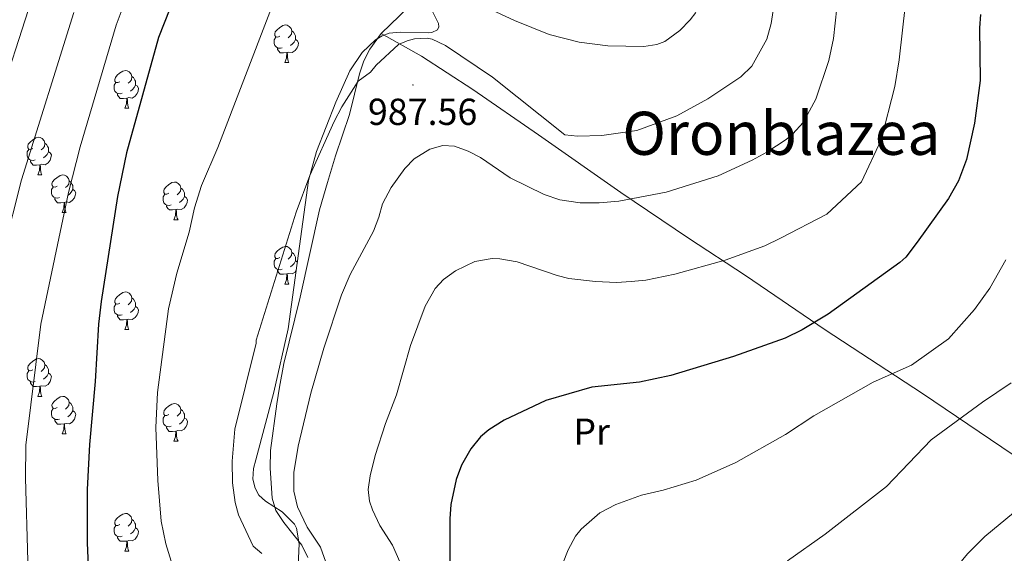
# Model space of a CAD drawing. Units: metres. Extents: x 650497 to 655017, y 4748193 to 4751261.
# Drawn here: x 652306 to 652568, y 4749067 to 4749209 of the extents above; entities that cross this region are included whole.
import ezdxf
from ezdxf.enums import TextEntityAlignment as Align

# ---------------------------------------------------------------- set-up
doc = ezdxf.new("R2010")
doc.units = ezdxf.units.M
doc.header["$MEASUREMENT"] = 0
for name, color, linetype, lineweight in [('Carátula', 7, 'Continuous', 5), ('Level 20', 19, 'Continuous', 0), ('Level 35', 92, 'Continuous', 0), ('Level 36', 19, 'Continuous', 40), ('Level 37', 92, 'Continuous', 0), ('Level 4', 36, 'Continuous', 30), ('Level 41', 39, 'Continuous', 0), ('Level 45', 19, 'Continuous', 0), ('Level 5', 36, 'Continuous', 0), ('Level 7', 1, 'Continuous', 0)]:
    doc.layers.add(name, color=color, linetype=linetype, lineweight=lineweight)
doc.styles.add('Arial', font='ARIAL.TTF', dxfattribs={"height": 0.2})

# ---------------------------------------------------------------- blocks, each defined once
blk = doc.blocks.new('5PATER')
at = {"layer": 'Carátula', "linetype": 'Continuous', "lineweight": 5}
h = blk.add_hatch(color=250, dxfattribs=at)
edge = h.paths.add_edge_path()
edge.add_ellipse((0, 0), major_axis=(-1.33, -1.34), ratio=0.999422, start_angle=0, end_angle=360)

msp = doc.modelspace()

# ---------------------------------------------------------------- linework, layer by layer
at = {"layer": 'Level 20', "color": 19, "linetype": 'Continuous', "lineweight": 0, "ltscale": 0.5}
for points in [[(652402.35, 4749205.69, 984.12), (652414.45, 4749217.45, 981.21), (652424.65, 4749223.13, 979.22), (652437.32, 4749228.94, 976.54), (652444.18, 4749235.05, 973.75), (652454.64, 4749246.66, 972.9), (652459.09, 4749252.79, 972.9)], [(652382.83, 4749066.13, 988.5), (652381.17, 4749069.45, 988.62), (652376.36, 4749075.49, 988.16), (652374.29, 4749078.7, 988.33), (652373.27, 4749081.91, 988.39), (652372.73, 4749089.96, 988.33), (652372.8, 4749094.61, 988.45), (652374.52, 4749107.07, 988.56), (652375.28, 4749111.48, 988.56), (652376.39, 4749117.85, 987.99), (652380.77, 4749135.47, 987.94), (652385.87, 4749158.71, 987.02), (652388, 4749165.99, 986.28), (652390.17, 4749173.17, 986.23), (652393.91, 4749184.11, 985.83), (652396.55, 4749194.96, 984.8), (652397.71, 4749198.42, 984.46), (652399.3, 4749201.57, 984.23), (652402.35, 4749205.69, 984.12)], [(652402.35, 4749205.69, 984.12), (652413.08, 4749199.67, 986.17), (652426.79, 4749190.78, 987.2), (652444.3, 4749178.74, 987.08), (652466.2, 4749163.38, 988.73), (652484.26, 4749151.22, 992.15), (652499.46, 4749141.24, 996.82), (652520.69, 4749126.77, 1001.49), (652546.62, 4749109.86, 1008.5), (652573.82, 4749091.44, 1014.31), (652590.76, 4749080.19, 1016.6), (652624.36, 4749057.55, 1019.07)]]:
    msp.add_polyline3d(points, dxfattribs=at)
at = {"layer": 'Level 35', "color": 92, "linetype": 'Continuous', "lineweight": 0, "ltscale": 0.5}
for points in [[(652415.56, 4749212.51, 989.81), (652417.61, 4749208.42, 991.19), (652417.7, 4749207.47, 991.54), (652417.36, 4749206.7, 991.78), (652415.87, 4749206.01, 991.92), (652414.87, 4749205.87, 991.92), (652407.51, 4749206.12, 992.34), (652404.43, 4749205.78, 992.57), (652402.57, 4749205.08, 992.68), (652400.8, 4749204.03, 992.75), (652397.27, 4749200.69, 992.7)], [(652397.27, 4749200.69, 992.7), (652393.95, 4749195.78, 992.36), (652390.22, 4749187.46, 992.35), (652385.11, 4749174.28, 992.73), (652383, 4749166.55, 992.78), (652377.58, 4749127.06, 992.78), (652373.77, 4749110.15, 992.78), (652368.9, 4749092.2, 992.66), (652368.34, 4749089.81, 992.66), (652368.17, 4749086.97, 992.66), (652368.73, 4749084.58, 992.78), (652369.77, 4749082.74, 992.78), (652371.5, 4749081.15, 992.78), (652375.91, 4749078.32, 992.78), (652379.24, 4749075, 992.78), (652379.73, 4749073.93, 992.78), (652380.51, 4749069.79, 993.23), (652380.13, 4749062.12, 993.69)]]:
    msp.add_polyline3d(points, dxfattribs=at)
at = {"layer": 'Level 36', "color": 92, "linetype": 'Continuous', "lineweight": 0}
for points in [[(652375.34, 4749205.03), (652374.81, 4749204.77), (652374.28, 4749204.82), (652374.02, 4749205.19), (652373.96, 4749205.61), (652374.12, 4749206.13), (652374.6, 4749206.73), (652375.24, 4749207.26), (652376.14, 4749207.85), (652376.88, 4749208.01), (652377.31, 4749207.95), (652377.84, 4749207.63), (652378.37, 4749207.05), (652378.53, 4749206.41), (652378.42, 4749205.56), (652377.99, 4749205.03), (652377.57, 4749204.61)], [(652375.93, 4749201.95), (652375.5, 4749201.79), (652374.92, 4749201.85), (652374.44, 4749202.06), (652374.02, 4749202.49), (652373.8, 4749203.07), (652373.8, 4749203.49), (652373.86, 4749204.07), (652374.28, 4749204.77)], [(652378.53, 4749206.41), (652379, 4749206.09), (652379.32, 4749205.45), (652379.48, 4749205.13), (652379.48, 4749204.55), (652379.48, 4749204.13), (652379.11, 4749203.44), (652378.69, 4749202.96), (652378.21, 4749202.54)], [(652379.48, 4749204.13), (652379.93, 4749203.88), (652380.28, 4749203.27), (652380.17, 4749202.54), (652379.96, 4749201.9), (652379.37, 4749201.16), (652378.58, 4749200.68), (652377.73, 4749200.79), (652377.3, 4749200.65)], [(652377.19, 4749200.65), (652376.3, 4749200.57), (652375.45, 4749200.57), (652375.03, 4749201), (652374.71, 4749201.47), (652374.71, 4749201.79)], [(652376.64, 4749197.97), (652377.08, 4749199.13), (652377.19, 4749200.65), (652377.3, 4749200.65), (652377.33, 4749200.07), (652377.37, 4749199.39), (652377.44, 4749198.77), (652377.55, 4749198.37), (652377.77, 4749197.97)], [(652376.64, 4749197.97), (652377.77, 4749197.97)], [(652332.71, 4749192.89), (652332.18, 4749192.63), (652331.65, 4749192.68), (652331.38, 4749193.05), (652331.33, 4749193.48), (652331.49, 4749194), (652331.97, 4749194.59), (652332.6, 4749195.12), (652333.5, 4749195.71), (652334.25, 4749195.87), (652334.67, 4749195.81), (652335.2, 4749195.5), (652335.73, 4749194.91), (652335.89, 4749194.27), (652335.78, 4749193.42), (652335.36, 4749192.89), (652334.94, 4749192.47)], [(652335.89, 4749194.27), (652336.37, 4749193.96), (652336.68, 4749193.32), (652336.84, 4749193), (652336.84, 4749192.42), (652336.84, 4749191.99), (652336.47, 4749191.3), (652336.05, 4749190.82), (652335.57, 4749190.4)], [(652333.29, 4749189.81), (652332.87, 4749189.65), (652332.28, 4749189.71), (652331.81, 4749189.92), (652331.38, 4749190.35), (652331.17, 4749190.93), (652331.17, 4749191.35), (652331.22, 4749191.94), (652331.65, 4749192.63)], [(652336.84, 4749191.99), (652337.3, 4749191.74), (652337.64, 4749191.13), (652337.53, 4749190.4), (652337.32, 4749189.76), (652336.74, 4749189.02), (652335.94, 4749188.54), (652335.09, 4749188.65), (652334.66, 4749188.52)], [(652334.55, 4749188.52), (652333.66, 4749188.43), (652332.82, 4749188.43), (652332.39, 4749188.86), (652332.07, 4749189.34), (652332.07, 4749189.65)], [(652334.01, 4749185.83), (652334.44, 4749186.99), (652334.55, 4749188.52), (652334.66, 4749188.52), (652334.7, 4749187.93), (652334.73, 4749187.25), (652334.8, 4749186.63), (652334.92, 4749186.23), (652335.13, 4749185.83)], [(652334.01, 4749185.83), (652335.13, 4749185.83)], [(652309.52, 4749175.12), (652308.99, 4749174.86), (652308.46, 4749174.91), (652308.19, 4749175.28), (652308.14, 4749175.71), (652308.3, 4749176.23), (652308.78, 4749176.82), (652309.41, 4749177.35), (652310.31, 4749177.94), (652311.06, 4749178.1), (652311.48, 4749178.04), (652312.01, 4749177.73), (652312.54, 4749177.14), (652312.7, 4749176.5), (652312.59, 4749175.65), (652312.17, 4749175.12), (652311.75, 4749174.7)], [(652312.7, 4749176.5), (652313.18, 4749176.19), (652313.49, 4749175.55), (652313.65, 4749175.23), (652313.65, 4749174.65), (652313.65, 4749174.22), (652313.28, 4749173.53), (652312.86, 4749173.05), (652312.38, 4749172.63)], [(652310.1, 4749172.04), (652309.68, 4749171.88), (652309.09, 4749171.94), (652308.62, 4749172.15), (652308.19, 4749172.58), (652307.98, 4749173.16), (652307.98, 4749173.58), (652308.03, 4749174.17), (652308.46, 4749174.86)], [(652313.65, 4749174.22), (652314.11, 4749173.97), (652314.45, 4749173.36), (652314.34, 4749172.63), (652314.13, 4749171.99), (652313.55, 4749171.25), (652312.75, 4749170.77), (652311.9, 4749170.88), (652311.47, 4749170.75)], [(652311.36, 4749170.75), (652310.47, 4749170.66), (652309.63, 4749170.66), (652309.2, 4749171.09), (652308.88, 4749171.57), (652308.88, 4749171.88)], [(652310.82, 4749168.06), (652311.25, 4749169.22), (652311.36, 4749170.75), (652311.47, 4749170.75), (652311.51, 4749170.16), (652311.54, 4749169.48), (652311.61, 4749168.86), (652311.73, 4749168.46), (652311.94, 4749168.06)], [(652310.82, 4749168.06), (652311.94, 4749168.06)], [(652315.99, 4749165.09), (652315.46, 4749164.82), (652314.93, 4749164.88), (652314.67, 4749165.25), (652314.61, 4749165.67), (652314.77, 4749166.19), (652315.25, 4749166.79), (652315.89, 4749167.32), (652316.79, 4749167.9), (652317.53, 4749168.06), (652317.96, 4749168.01), (652318.49, 4749167.69), (652319.02, 4749167.11), (652319.18, 4749166.47), (652319.07, 4749165.62), (652318.64, 4749165.09), (652318.22, 4749164.66)], [(652319.18, 4749166.47), (652319.65, 4749166.15), (652319.97, 4749165.51), (652320.13, 4749165.19), (652320.13, 4749164.61), (652320.13, 4749164.19), (652319.76, 4749163.5), (652319.34, 4749163.02), (652318.86, 4749162.6)], [(652345.76, 4749163.18), (652345.24, 4749162.92), (652344.7, 4749162.97), (652344.44, 4749163.34), (652344.38, 4749163.77), (652344.54, 4749164.29), (652345.02, 4749164.88), (652345.66, 4749165.41), (652346.56, 4749166), (652347.3, 4749166.16), (652347.73, 4749166.1), (652348.26, 4749165.79), (652348.79, 4749165.2), (652348.95, 4749164.56), (652348.84, 4749163.71), (652348.42, 4749163.18), (652348, 4749162.76)], [(652316.58, 4749162.01), (652316.15, 4749161.85), (652315.57, 4749161.91), (652315.09, 4749162.12), (652314.67, 4749162.54), (652314.45, 4749163.13), (652314.45, 4749163.55), (652314.51, 4749164.13), (652314.93, 4749164.82)], [(652320.13, 4749164.19), (652320.58, 4749163.94), (652320.93, 4749163.32), (652320.82, 4749162.6), (652320.61, 4749161.96), (652320.02, 4749161.22), (652319.23, 4749160.74), (652318.38, 4749160.84), (652317.95, 4749160.71)], [(652346.35, 4749160.1), (652345.92, 4749159.94), (652345.34, 4749160), (652344.86, 4749160.21), (652344.44, 4749160.64), (652344.22, 4749161.22), (652344.22, 4749161.64), (652344.28, 4749162.23), (652344.7, 4749162.92)], [(652348.95, 4749164.56), (652349.42, 4749164.25), (652349.74, 4749163.61), (652349.9, 4749163.29), (652349.9, 4749162.71), (652349.9, 4749162.28), (652349.53, 4749161.59), (652349.11, 4749161.11), (652348.63, 4749160.69)], [(652317.84, 4749160.71), (652316.95, 4749160.63), (652316.1, 4749160.63), (652315.68, 4749161.06), (652315.36, 4749161.53), (652315.36, 4749161.85)], [(652317.29, 4749158.03), (652317.73, 4749159.19), (652317.84, 4749160.71), (652317.95, 4749160.71), (652317.98, 4749160.13), (652318.02, 4749159.44), (652318.09, 4749158.83), (652318.2, 4749158.43), (652318.42, 4749158.03)], [(652349.9, 4749162.28), (652350.36, 4749162.03), (652350.7, 4749161.42), (652350.59, 4749160.69), (652350.38, 4749160.05), (652349.8, 4749159.31), (652349, 4749158.83), (652348.15, 4749158.94), (652347.72, 4749158.81)], [(652317.29, 4749158.03), (652318.42, 4749158.03)], [(652347.61, 4749158.81), (652346.72, 4749158.72), (652345.88, 4749158.72), (652345.45, 4749159.15), (652345.13, 4749159.63), (652345.13, 4749159.94)], [(652347.06, 4749156.12), (652347.5, 4749157.28), (652347.61, 4749158.81), (652347.72, 4749158.81), (652347.76, 4749158.22), (652347.79, 4749157.54), (652347.86, 4749156.92), (652347.98, 4749156.52), (652348.19, 4749156.12)], [(652347.06, 4749156.12), (652348.19, 4749156.12)], [(652375.34, 4749146.04), (652374.81, 4749145.77), (652374.28, 4749145.83), (652374.02, 4749146.2), (652373.96, 4749146.62), (652374.12, 4749147.14), (652374.6, 4749147.74), (652375.24, 4749148.27), (652376.14, 4749148.85), (652376.88, 4749149.01), (652377.31, 4749148.96), (652377.84, 4749148.64), (652378.37, 4749148.06), (652378.53, 4749147.42), (652378.42, 4749146.57), (652377.99, 4749146.04), (652377.57, 4749145.61)], [(652378.53, 4749147.42), (652379, 4749147.1), (652379.32, 4749146.46), (652379.48, 4749146.14), (652379.48, 4749145.56), (652379.48, 4749145.14), (652379.11, 4749144.45), (652378.69, 4749143.97), (652378.21, 4749143.55)], [(652375.93, 4749142.96), (652375.5, 4749142.8), (652374.92, 4749142.86), (652374.44, 4749143.07), (652374.02, 4749143.49), (652373.8, 4749144.08), (652373.8, 4749144.5), (652373.86, 4749145.08), (652374.28, 4749145.77)], [(652379.48, 4749145.14), (652379.93, 4749144.89), (652380.01, 4749144.75)], [(652377.19, 4749141.66), (652376.3, 4749141.58), (652375.45, 4749141.58), (652375.03, 4749142.01), (652374.71, 4749142.48), (652374.71, 4749142.8)], [(652376.64, 4749138.98), (652377.08, 4749140.14), (652377.19, 4749141.66), (652377.3, 4749141.66), (652377.33, 4749141.08), (652377.37, 4749140.39), (652377.44, 4749139.78), (652377.55, 4749139.38), (652377.77, 4749138.98)], [(652379.72, 4749142.61), (652379.37, 4749142.17), (652378.58, 4749141.69), (652377.73, 4749141.79), (652377.3, 4749141.66)], [(652332.71, 4749133.9), (652332.18, 4749133.63), (652331.65, 4749133.69), (652331.38, 4749134.06), (652331.33, 4749134.49), (652331.49, 4749135.01), (652331.97, 4749135.6), (652332.6, 4749136.13), (652333.5, 4749136.71), (652334.25, 4749136.87), (652334.67, 4749136.82), (652335.2, 4749136.51), (652335.73, 4749135.92), (652335.89, 4749135.28), (652335.78, 4749134.43), (652335.36, 4749133.9), (652334.94, 4749133.47)], [(652376.64, 4749138.98), (652377.77, 4749138.98)], [(652335.89, 4749135.28), (652336.37, 4749134.97), (652336.68, 4749134.33), (652336.84, 4749134.01), (652336.84, 4749133.43), (652336.84, 4749133), (652336.47, 4749132.31), (652336.05, 4749131.83), (652335.57, 4749131.41)], [(652333.29, 4749130.82), (652332.87, 4749130.66), (652332.28, 4749130.72), (652331.81, 4749130.93), (652331.38, 4749131.35), (652331.17, 4749131.94), (652331.17, 4749132.36), (652331.22, 4749132.95), (652331.65, 4749133.63)], [(652336.84, 4749133), (652337.3, 4749132.75), (652337.64, 4749132.13), (652337.53, 4749131.41), (652337.32, 4749130.77), (652336.74, 4749130.03), (652335.94, 4749129.55), (652335.09, 4749129.65), (652334.66, 4749129.53)], [(652334.55, 4749129.53), (652333.66, 4749129.44), (652332.82, 4749129.44), (652332.39, 4749129.87), (652332.07, 4749130.35), (652332.07, 4749130.66)], [(652334, 4749126.84), (652334.44, 4749128), (652334.55, 4749129.53), (652334.66, 4749129.53), (652334.7, 4749128.94), (652334.73, 4749128.25), (652334.8, 4749127.64), (652334.92, 4749127.24), (652335.13, 4749126.84)], [(652334, 4749126.84), (652335.13, 4749126.84)], [(652309.52, 4749116.13), (652308.99, 4749115.87), (652308.46, 4749115.92), (652308.19, 4749116.29), (652308.14, 4749116.72), (652308.3, 4749117.24), (652308.78, 4749117.83), (652309.41, 4749118.36), (652310.31, 4749118.95), (652311.06, 4749119.11), (652311.48, 4749119.05), (652312.01, 4749118.74), (652312.54, 4749118.15), (652312.7, 4749117.51), (652312.59, 4749116.66), (652312.17, 4749116.13), (652311.75, 4749115.71)], [(652310.1, 4749113.05), (652309.68, 4749112.89), (652309.09, 4749112.95), (652308.62, 4749113.16), (652308.19, 4749113.59), (652307.98, 4749114.17), (652307.98, 4749114.59), (652308.03, 4749115.18), (652308.46, 4749115.87)], [(652312.7, 4749117.51), (652313.18, 4749117.2), (652313.49, 4749116.56), (652313.65, 4749116.24), (652313.65, 4749115.66), (652313.65, 4749115.23), (652313.28, 4749114.54), (652312.86, 4749114.06), (652312.38, 4749113.64)], [(652311.36, 4749111.76), (652310.47, 4749111.67), (652309.63, 4749111.67), (652309.2, 4749112.1), (652308.88, 4749112.58), (652308.88, 4749112.89)], [(652313.65, 4749115.23), (652314.11, 4749114.98), (652314.45, 4749114.37), (652314.34, 4749113.64), (652314.13, 4749113), (652313.55, 4749112.26), (652312.75, 4749111.78), (652311.9, 4749111.89), (652311.47, 4749111.76)], [(652310.82, 4749109.07), (652311.25, 4749110.23), (652311.36, 4749111.76), (652311.47, 4749111.76), (652311.51, 4749111.17), (652311.54, 4749110.49), (652311.61, 4749109.87), (652311.73, 4749109.47), (652311.94, 4749109.07)], [(652310.82, 4749109.07), (652311.94, 4749109.07)], [(652315.99, 4749106.1), (652315.46, 4749105.83), (652314.93, 4749105.89), (652314.67, 4749106.26), (652314.61, 4749106.68), (652314.77, 4749107.2), (652315.25, 4749107.8), (652315.89, 4749108.33), (652316.79, 4749108.91), (652317.53, 4749109.07), (652317.96, 4749109.02), (652318.49, 4749108.7), (652319.02, 4749108.12), (652319.18, 4749107.48), (652319.07, 4749106.63), (652318.64, 4749106.1), (652318.22, 4749105.67)], [(652316.58, 4749103.02), (652316.15, 4749102.86), (652315.57, 4749102.92), (652315.09, 4749103.13), (652314.67, 4749103.55), (652314.45, 4749104.14), (652314.45, 4749104.56), (652314.51, 4749105.14), (652314.93, 4749105.83)], [(652320.13, 4749105.2), (652320.58, 4749104.95), (652320.93, 4749104.33), (652320.82, 4749103.61), (652320.61, 4749102.97), (652320.02, 4749102.23), (652319.23, 4749101.75), (652318.38, 4749101.85), (652317.95, 4749101.72)], [(652319.18, 4749107.48), (652319.65, 4749107.16), (652319.97, 4749106.52), (652320.13, 4749106.2), (652320.13, 4749105.62), (652320.13, 4749105.2), (652319.76, 4749104.51), (652319.34, 4749104.03), (652318.86, 4749103.61)], [(652345.76, 4749104.19), (652345.23, 4749103.93), (652344.7, 4749103.98), (652344.44, 4749104.35), (652344.38, 4749104.78), (652344.54, 4749105.3), (652345.02, 4749105.89), (652345.66, 4749106.42), (652346.56, 4749107.01), (652347.3, 4749107.17), (652347.73, 4749107.11), (652348.26, 4749106.8), (652348.79, 4749106.21), (652348.95, 4749105.57), (652348.84, 4749104.72), (652348.41, 4749104.19), (652347.99, 4749103.77)], [(652348.95, 4749105.57), (652349.42, 4749105.26), (652349.74, 4749104.62), (652349.9, 4749104.3), (652349.9, 4749103.72), (652349.9, 4749103.29), (652349.53, 4749102.6), (652349.11, 4749102.12), (652348.63, 4749101.7)], [(652317.84, 4749101.72), (652316.95, 4749101.64), (652316.1, 4749101.64), (652315.68, 4749102.07), (652315.36, 4749102.54), (652315.36, 4749102.86)], [(652346.35, 4749101.11), (652345.92, 4749100.95), (652345.34, 4749101.01), (652344.86, 4749101.22), (652344.44, 4749101.65), (652344.22, 4749102.23), (652344.22, 4749102.65), (652344.28, 4749103.24), (652344.7, 4749103.93)], [(652349.9, 4749103.29), (652350.35, 4749103.04), (652350.7, 4749102.43), (652350.59, 4749101.7), (652350.38, 4749101.06), (652349.79, 4749100.32), (652349, 4749099.84), (652348.15, 4749099.95), (652347.72, 4749099.82)], [(652317.29, 4749099.04), (652317.73, 4749100.2), (652317.84, 4749101.72), (652317.95, 4749101.72), (652317.98, 4749101.14), (652318.02, 4749100.45), (652318.09, 4749099.84), (652318.2, 4749099.44), (652318.42, 4749099.04)], [(652347.61, 4749099.82), (652346.72, 4749099.73), (652345.87, 4749099.73), (652345.45, 4749100.16), (652345.13, 4749100.64), (652345.13, 4749100.95)], [(652347.06, 4749097.13), (652347.5, 4749098.29), (652347.61, 4749099.82), (652347.72, 4749099.82), (652347.75, 4749099.23), (652347.79, 4749098.55), (652347.86, 4749097.93), (652347.97, 4749097.53), (652348.19, 4749097.13)], [(652317.29, 4749099.04), (652318.42, 4749099.04)], [(652347.06, 4749097.13), (652348.19, 4749097.13)], [(652332.7, 4749074.91), (652332.18, 4749074.64), (652331.64, 4749074.7), (652331.38, 4749075.07), (652331.32, 4749075.49), (652331.48, 4749076.01), (652331.96, 4749076.61), (652332.6, 4749077.14), (652333.5, 4749077.72), (652334.24, 4749077.88), (652334.67, 4749077.83), (652335.2, 4749077.51), (652335.73, 4749076.93), (652335.89, 4749076.29), (652335.78, 4749075.44), (652335.35, 4749074.91), (652334.93, 4749074.48)], [(652335.89, 4749076.29), (652336.36, 4749075.97), (652336.68, 4749075.33), (652336.84, 4749075.01), (652336.84, 4749074.43), (652336.84, 4749074.01), (652336.47, 4749073.32), (652336.05, 4749072.84), (652335.57, 4749072.42)], [(652333.29, 4749071.83), (652332.86, 4749071.67), (652332.28, 4749071.73), (652331.8, 4749071.94), (652331.38, 4749072.36), (652331.16, 4749072.95), (652331.16, 4749073.37), (652331.22, 4749073.95), (652331.64, 4749074.64)], [(652336.84, 4749074.01), (652337.29, 4749073.76), (652337.64, 4749073.14), (652337.53, 4749072.42), (652337.32, 4749071.78), (652336.73, 4749071.04), (652335.94, 4749070.56), (652335.09, 4749070.66), (652334.66, 4749070.53)], [(652334.55, 4749070.53), (652333.66, 4749070.45), (652332.81, 4749070.45), (652332.39, 4749070.88), (652332.07, 4749071.35), (652332.07, 4749071.67)], [(652334, 4749067.85), (652334.44, 4749069.01), (652334.55, 4749070.53), (652334.66, 4749070.53), (652334.69, 4749069.95), (652334.73, 4749069.26), (652334.8, 4749068.65), (652334.91, 4749068.25), (652335.13, 4749067.85)], [(652334, 4749067.85), (652335.13, 4749067.85)]]:
    msp.add_lwpolyline(points, dxfattribs=at)
at = {"layer": 'Level 4', "color": 36, "linetype": 'Continuous', "lineweight": 30}
for points in [[(652388.46, 4749253.88, 975), (652384.45, 4749253.61, 975), (652379.92, 4749252.77, 975), (652376.16, 4749251.41, 975), (652373.52, 4749249.9, 975), (652368.97, 4749246.21, 975), (652364.03, 4749241.34, 975), (652357.97, 4749234.53, 975), (652354.02, 4749229.2, 975), (652349.24, 4749220.42, 975), (652343.03, 4749204.66, 975), (652334.48, 4749173.92, 975), (652332.04, 4749162.31, 975), (652327.7, 4749134.29, 975), (652327.03, 4749128.33, 975), (652326.12, 4749112.99, 975), (652324.58, 4749096.26, 975), (652323.99, 4749084.27, 975), (652324.01, 4749070.05, 975), (652324.82, 4749051.75, 975)], [(652562.02, 4749210.79, 1000), (652561.81, 4749207.26, 1000), (652561.96, 4749193.19, 1000), (652560.49, 4749181.87, 1000), (652558.34, 4749172.14, 1000), (652556.18, 4749166.51, 1000), (652553.53, 4749161.77, 1000), (652545.17, 4749150.1, 1000), (652542.14, 4749146.14, 1000), (652540.55, 4749144.72, 1000)], [(652540.55, 4749144.72, 1000), (652521.42, 4749130.98, 1000), (652514.54, 4749126.78, 1000), (652510.03, 4749124.61, 1000), (652496.26, 4749119.66, 1000), (652479.54, 4749114.6, 1000), (652471.21, 4749112.83, 1000), (652458.49, 4749111.49, 1000), (652446.2, 4749107.98, 1000), (652435.13, 4749102.68, 1000), (652431.02, 4749100.19, 1000), (652428.76, 4749098.24, 1000), (652426.21, 4749095.09, 1000), (652423.7, 4749090.7, 1000), (652422.33, 4749086.96, 1000), (652420.92, 4749080.28, 1000), (652420.63, 4749076.47, 1000), (652420.68, 4749046.48, 1000)]]:
    msp.add_polyline3d(points, dxfattribs=at)
at = {"layer": 'Level 5', "color": 36, "linetype": 'Continuous', "lineweight": 0}
for points in [[(652570.86, 4749293.36, 995), (652566.49, 4749288.25, 995), (652559.66, 4749279.16, 995), (652554.28, 4749270.92, 995), (652548.35, 4749262.78, 995), (652545.93, 4749258.4, 995), (652544.56, 4749254.62, 995), (652543.74, 4749250.02, 995), (652543.76, 4749237.21, 995), (652543.13, 4749228.34, 995), (652542.27, 4749221.39, 995), (652542.05, 4749213.72, 995), (652540.35, 4749198.71, 995), (652539.22, 4749191.57, 995), (652535.57, 4749177.41, 995), (652530.38, 4749166.21, 995), (652521.13, 4749157.59, 995), (652508.74, 4749151.17, 995), (652504.59, 4749149.2, 995), (652494.05, 4749145.38, 995), (652480.58, 4749141.65, 995), (652472.89, 4749140.02, 995), (652468.98, 4749139.64, 995), (652465.07, 4749139.37, 995)], [(652524.25, 4749216.74, 990), (652522.86, 4749204.39, 990), (652521.61, 4749198.49, 990), (652518.17, 4749188.25, 990), (652514.75, 4749182.03, 990), (652512.04, 4749178.98, 990), (652510.28, 4749177.5, 990), (652505.1, 4749174.13, 990), (652501.16, 4749171.99, 990), (652492.18, 4749167.77, 990), (652478.28, 4749163.47, 990), (652465.69, 4749161.04, 990), (652460.42, 4749160.58, 990), (652455.4, 4749160.66, 990), (652449.99, 4749161.42, 990), (652445.74, 4749162.88, 990), (652436.7, 4749167.31, 990), (652428.77, 4749172.66, 990), (652425.51, 4749174.4, 990), (652421.87, 4749175.71, 990), (652418.77, 4749175.89, 990), (652415.29, 4749174.91, 990), (652411.13, 4749172.34, 990), (652408.64, 4749169.78, 990), (652405, 4749164.74, 990), (652402.71, 4749160.39, 990), (652401.75, 4749156.76, 990), (652400.28, 4749153.05, 990), (652394.1, 4749141.55, 990), (652391.74, 4749136.12, 990), (652387.07, 4749121.87, 990), (652383.59, 4749109.94, 990), (652380.18, 4749095.81, 990), (652379.1, 4749088.81, 990), (652379.1, 4749083.82, 990), (652380.05, 4749079.65, 990), (652382.6, 4749074.24, 990), (652386.16, 4749068.9, 990), (652390, 4749058.13, 990)], [(652486.22, 4749211.35, 980), (652484.7, 4749209.37, 980), (652481.91, 4749206.55, 980), (652477.9, 4749203.59, 980), (652475.77, 4749202.81, 980), (652472.3, 4749202.23, 980), (652462.71, 4749202.44, 980), (652455.13, 4749203.39, 980), (652447.1, 4749205.47, 980), (652437.83, 4749209.21, 980), (652424.49, 4749215.52, 980)], [(652309.11, 4749214.59, 960), (652299.76, 4749185.64, 960)], [(652320.44, 4749211.35, 965), (652306.45, 4749166.75, 965), (652301.77, 4749148.11, 965)], [(652333.04, 4749211.5, 970), (652331.7, 4749207.9, 970), (652322.11, 4749175.52, 970), (652318.98, 4749163.37, 970), (652311.64, 4749128.31, 970), (652307.63, 4749096.09, 970), (652307.58, 4749087.3, 970), (652308.14, 4749065.25, 970)], [(652372.62, 4749211.42, 980), (652358.83, 4749175.32, 980), (652354.41, 4749165.22, 980), (652352.63, 4749159.25, 980), (652351.2, 4749152.81, 980), (652347.92, 4749141.85, 980), (652345.69, 4749132.38, 980), (652342.7, 4749110.12, 980), (652342.28, 4749100.8, 980), (652342.85, 4749086.69, 980), (652343.67, 4749075.86, 980), (652344.96, 4749069.79, 980), (652347.12, 4749062.84, 980)], [(652506.78, 4749211.87, 985), (652506.26, 4749208.39, 985), (652505.09, 4749204.24, 985), (652501.08, 4749196.99, 985), (652498.19, 4749194.2, 985), (652489.4, 4749188.32, 985), (652481.1, 4749183.83, 985), (652470.47, 4749179.91, 985), (652461.12, 4749178.59, 985), (652454.65, 4749178.38, 985), (652451.3, 4749178.7, 985), (652431.99, 4749194.1, 985), (652419.45, 4749202.57, 985), (652415.93, 4749204.25, 985), (652414.55, 4749204.48, 985), (652411.19, 4749204.27, 985), (652409.22, 4749203.8, 985), (652406.95, 4749202.76, 985), (652401, 4749197.25, 985), (652399.45, 4749195.4, 985), (652396.2, 4749193.04, 985), (652391.84, 4749186.2, 985), (652389.8, 4749182.24, 985), (652383.3, 4749167.86, 985)], [(652383.3, 4749167.86, 985), (652379.68, 4749158.13, 985), (652368.98, 4749124.05, 985), (652369, 4749123.23, 985), (652363.3, 4749100.33, 985), (652362.58, 4749091.82, 985), (652362.69, 4749085.99, 985), (652363.44, 4749080.82, 985), (652364.34, 4749077.47, 985), (652368.23, 4749069.17, 985), (652370.53, 4749067.19, 985)], [(652465.07, 4749139.37, 995), (652459.49, 4749139.66, 995), (652452.38, 4749140.43, 995), (652449.23, 4749141.23, 995), (652438.59, 4749144.86, 995), (652433.95, 4749145.73, 995), (652431.93, 4749145.76, 995), (652427.3, 4749144.96, 995), (652422.1, 4749142.5, 995), (652418.98, 4749140.21, 995), (652416.76, 4749137.83, 995), (652414.02, 4749133.11, 995), (652410.15, 4749122.57, 995), (652406.42, 4749109.51, 995), (652403.49, 4749101.84, 995), (652400.72, 4749093.32, 995), (652399.4, 4749087.93, 995), (652398.88, 4749084.27, 995), (652399.22, 4749081.19, 995), (652400.04, 4749078.8, 995), (652401.94, 4749074.7, 995), (652405.31, 4749069.43, 995), (652407.28, 4749065.03, 995)], [(652568.84, 4749145.45, 1005), (652564.53, 4749137.91, 1005), (652560.41, 4749132.24, 1005), (652553.51, 4749124.41, 1005), (652543.68, 4749117.37, 1005), (652533.47, 4749112.88, 1005), (652517.65, 4749103.87, 1005), (652510.05, 4749098.87, 1005), (652496.89, 4749091.49, 1005), (652486.29, 4749086.76, 1005), (652477.47, 4749084.04, 1005), (652471.74, 4749082.71, 1005), (652464.86, 4749080.23, 1005), (652460.62, 4749078.04, 1005), (652455.63, 4749073.69, 1005), (652454.16, 4749071.85, 1005), (652452.14, 4749068.22, 1005), (652449.14, 4749060.52, 1005)], [(652570.21, 4749112.63, 1010), (652562.62, 4749107.52, 1010), (652548.89, 4749097.45, 1010), (652537.04, 4749085.02, 1010), (652520.68, 4749072.34, 1010), (652510.63, 4749065.29, 1010)], [(652576.44, 4749082.7, 1015), (652563.25, 4749071.71, 1015), (652558.61, 4749067.16, 1015), (652548.68, 4749055.06, 1015), (652543.09, 4749049.33, 1015), (652540.89, 4749046.48, 1015), (652532.61, 4749033.48, 1015), (652529.94, 4749027.25, 1015), (652529.45, 4749023.99, 1015), (652529.33, 4749016.42, 1015), (652529.66, 4749011.05, 1015), (652530.56, 4749007.39, 1015), (652533.84, 4749001.16, 1015), (652535.98, 4748998.59, 1015), (652537.92, 4748997.31, 1015), (652541.49, 4748995.85, 1015), (652544.68, 4748995.33, 1015), (652549.34, 4748995.32, 1015), (652552.42, 4748996.02, 1015), (652555.61, 4748996.99, 1015), (652561.77, 4748999.76, 1015), (652594.07, 4749021.31, 1015)]]:
    msp.add_polyline3d(points, dxfattribs=at)

# ---------------------------------------------------------------- block references
at = {"layer": 'Level 7', "color": 19, "linetype": 'Continuous', "lineweight": 0, "xscale": 0.09999983015004542, "yscale": 0.09999983015004542}
msp.add_blockref('5PATER', (652410.8, 4749192.02, 987.57), dxfattribs=at)

# ---------------------------------------------------------------- texts
at = {"layer": 'Level 37', "color": 92, "linetype": 'Continuous', "lineweight": 0, "style": 'Arial'}
msp.add_text('Pr', height=7, dxfattribs=at).set_placement((652458.42, 4749099.66, 1001.66), align=Align.MIDDLE_CENTER)
at = {"layer": 'Level 41', "color": 19, "linetype": 'Continuous', "lineweight": 0, "style": 'Arial'}
msp.add_text('987.56', height=7, dxfattribs=at).set_placement((652398.8, 4749179.18, 987.57), align=Align.BOTTOM_LEFT)
at = {"layer": 'Level 45', "color": 19, "linetype": 'Continuous', "lineweight": 0, "style": 'Arial'}
msp.add_text('Oronblazea', height=11.5, dxfattribs=at).set_placement((652508.99, 4749179.14, 987.28), align=Align.MIDDLE_CENTER)

doc.saveas('drawing.dxf')
